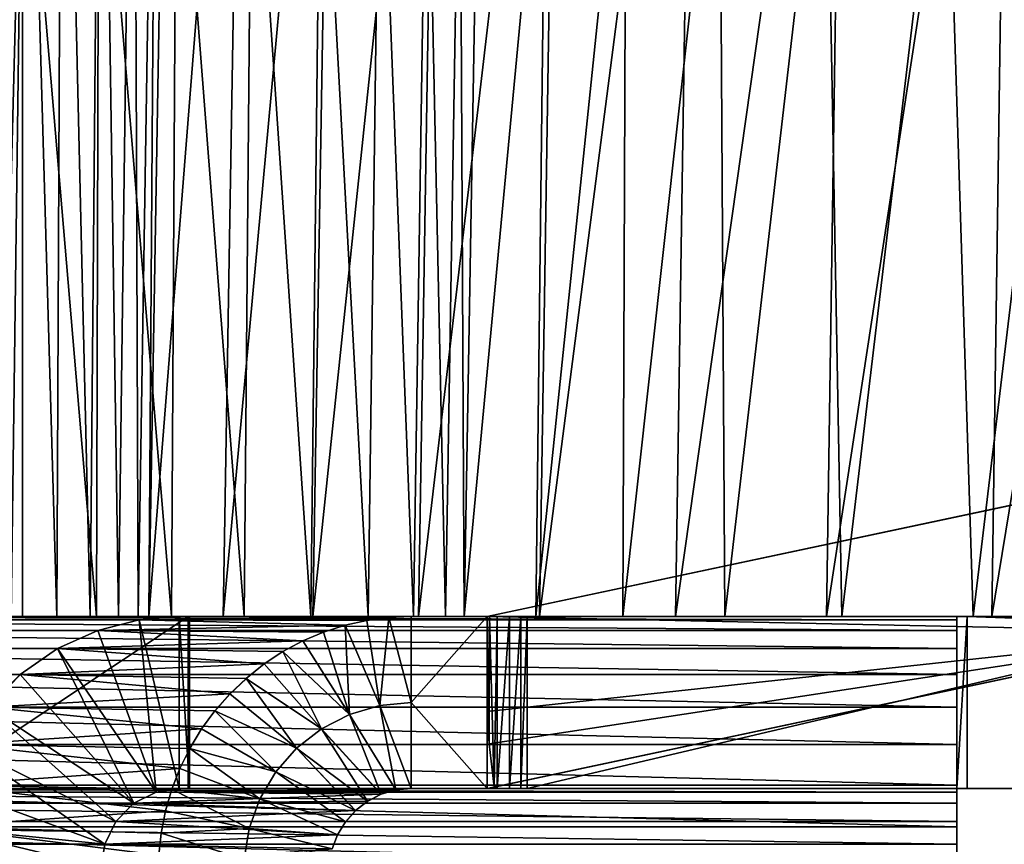
# Model space of a CAD drawing. Units: feet. Extents: x -15.9 to 15.9, y -5 to 4.6.
# Drawn here: x -11.1 to -10.8, y -2.1 to -1.8 of the extents above; entities that cross this region are included whole.
import ezdxf

# ---------------------------------------------------------------- set-up
doc = ezdxf.new("R2010")
doc.units = ezdxf.units.FT
doc.header["$MEASUREMENT"] = 0
doc.layers.get('0').update_dxf_attribs({"color": 255})
doc.layers.add('AFUWA-3-ARPM', color=4, linetype='Continuous')
doc.layers.add('AFUWA-P', color=2, linetype='Continuous')

# ---------------------------------------------------------------- blocks, each defined once
blk = doc.blocks.new('A$C1FDF0F35')
at = {"linetype": 'Continuous', "lineweight": 0}
for p, q in [((-17.39776, 5.05148), (-17.39776, 5.49163)), ((-17.39776, 5.05148), (-17.39776, 5.49163)), ((-17.38513, 5.05148), (-17.38319, 5.49163)), ((-17.36889, 5.49163), (-17.37277, 5.05148)), ((-17.35669, 5.49163), (-17.36238, 5.05148)), ((-17.34809, 5.49163), (-17.35505, 5.05148)), ((-17.35122, 5.05148), (-17.34365, 5.49163)), ((-17.35122, 5.05148), (-17.34365, 5.49163)), ((-16.96772, 5.10644), (-17.2263, 5.05148)), ((-17.2263, 5.05148), (-16.96772, 5.10644)), ((-17.33995, 5.05148), (-17.43222, 5.05148)), ((-17.33995, 5.05148), (-17.43222, 5.05148)), ((-17.36996, 5.04639), (-17.35476, 5.05026)), ((-17.36996, 5.04639), (-17.35476, 5.05026)), ((-17.33995, 5.05148), (-17.35476, 5.05026)), ((-17.35476, 5.05026), (-17.33995, 5.05148)), ((-17.33995, 5.05148), (-17.25434, 5.05148)), ((-17.33995, 5.05148), (-17.25434, 5.05148)), ((-17.27876, 5.04826), (-17.2707, 5.05005)), ((-17.27876, 5.04826), (-17.2707, 5.05005)), ((-17.2707, 5.05005), (-17.26258, 5.05112)), ((-17.26258, 5.05112), (-17.2707, 5.05005)), ((-17.26258, 5.05112), (-17.25434, 5.05148)), ((-17.26258, 5.05112), (-17.25434, 5.05148)), ((-17.25434, 5.01973), (-17.25434, 5.05148)), ((-17.25434, 5.05148), (-17.2263, 5.05148)), ((-17.25434, 5.01973), (-17.25434, 5.05148)), ((-17.2263, 5.05148), (-17.25434, 5.05148)), ((-17.38485, 5.03966), (-17.36996, 5.04639)), ((-17.36996, 5.04639), (-17.38485, 5.03966)), ((-17.29435, 5.04246), (-17.28676, 5.04567)), ((-17.29435, 5.04246), (-17.28676, 5.04567)), ((-17.28676, 5.04567), (-17.27876, 5.04826)), ((-17.27876, 5.04826), (-17.28676, 5.04567)), ((-16.9548, 5.04569), (-17.2263, 4.98798)), ((-16.9548, 5.04569), (-17.2263, 4.98798)), ((-17.3017, 5.03856), (-17.29435, 5.04246)), ((-17.3017, 5.03856), (-17.29435, 5.04246)), ((-17.39863, 5.03012), (-17.38485, 5.03966)), ((-17.39863, 5.03012), (-17.38485, 5.03966)), ((-17.30867, 5.03399), (-17.3017, 5.03856)), ((-17.30867, 5.03399), (-17.3017, 5.03856)), ((-17.31532, 5.02866), (-17.30867, 5.03399)), ((-17.31532, 5.02866), (-17.30867, 5.03399)), ((-17.41055, 5.0181), (-17.39863, 5.03012)), ((-17.39863, 5.03012), (-17.41055, 5.0181)), ((-17.32132, 5.02301), (-17.31532, 5.02866)), ((-17.32132, 5.02301), (-17.31532, 5.02866)), ((-17.32688, 5.01663), (-17.32132, 5.02301)), ((-17.32688, 5.01663), (-17.32132, 5.02301)), ((-17.33175, 5.01008), (-17.32688, 5.01663)), ((-17.33175, 5.01008), (-17.32688, 5.01663)), ((-17.26592, 5.01863), (-17.25434, 4.98798)), ((-17.25999, 4.98751), (-17.26592, 5.01863)), ((-17.25434, 4.98798), (-17.25434, 5.01973)), ((-17.25434, 5.01973), (-17.25434, 4.98798)), ((-17.27709, 5.01538), (-17.26542, 4.98591)), ((-17.27709, 5.01538), (-17.25999, 4.98751)), ((-17.33609, 5.00286), (-17.33175, 5.01008)), ((-17.33175, 5.01008), (-17.33609, 5.00286)), ((-17.28745, 5.01009), (-17.27044, 4.98336)), ((-17.28745, 5.01009), (-17.26542, 4.98591)), ((-17.33609, 5.00286), (-17.33973, 4.99546)), ((-17.33609, 5.00286), (-17.33973, 4.99546)), ((-17.29663, 5.00296), (-17.27489, 4.97997)), ((-17.29663, 5.00296), (-17.27044, 4.98336)), ((-17.33973, 4.99546), (-17.34271, 4.98777)), ((-17.33973, 4.99546), (-17.34271, 4.98777)), ((-17.30431, 4.99423), (-17.27863, 4.97574)), ((-17.30431, 4.99423), (-17.27489, 4.97997)), ((-17.21161, 4.98798), (-17.21161, 4.9911)), ((-17.21161, 4.9911), (-17.21161, 4.98798)), ((-17.34271, 4.98777), (-17.345, 4.97974)), ((-17.34271, 4.98777), (-17.345, 4.97974)), ((-17.26542, 4.98591), (-17.25999, 4.98751)), ((-17.25999, 4.98751), (-17.26542, 4.98591)), ((-17.25434, 4.98798), (-17.25999, 4.98751)), ((-17.25999, 4.98751), (-17.25434, 4.98798)), ((-17.2263, 4.98798), (-17.25434, 4.98798)), ((-17.2263, 4.98798), (-17.25434, 4.98798)), ((-17.22553, 4.98798), (-17.2263, 4.98798)), ((-17.22553, 4.98798), (-17.2263, 4.98798)), ((-17.22553, 4.98798), (-17.22565, 4.98812)), ((-17.22381, 4.98851), (-17.22553, 4.98798)), ((-17.22265, 4.98798), (-17.22553, 4.98798)), ((-17.22265, 4.98798), (-17.22553, 4.98798)), ((-17.22265, 4.98798), (-17.22381, 4.98851)), ((-17.22265, 4.98875), (-17.22265, 4.98798)), ((-17.21809, 4.98798), (-17.22265, 4.98798)), ((-17.22265, 4.98798), (-17.21809, 4.98798)), ((-17.21809, 4.98798), (-17.21809, 4.98972)), ((-17.21397, 4.98798), (-17.21809, 4.98798)), ((-17.21809, 4.98798), (-17.21397, 4.98798)), ((-17.21397, 4.98798), (-17.21397, 4.9906)), ((-17.21397, 4.98798), (-17.21161, 4.98798)), ((-17.21397, 4.98798), (-17.21161, 4.98798)), ((-17.21161, 4.98798), (-16.94152, 4.98798)), ((-17.21161, 4.98798), (-16.94152, 4.98798)), ((-17.05305, 4.9867), (-17.05305, 4.98798)), ((-17.05305, 4.98798), (-17.05305, 4.9867)), ((-17.31022, 4.98424), (-17.28152, 4.97095)), ((-17.31022, 4.98424), (-17.27863, 4.97574)), ((-17.26542, 4.98591), (-17.27044, 4.98336)), ((-17.26542, 4.98591), (-17.27044, 4.98336)), ((-17.26276, 4.9867), (-17.05305, 4.9867)), ((-17.05305, 4.98258), (-17.05305, 4.9867)), ((-17.05305, 4.98258), (-17.05305, 4.9867)), ((-17.27489, 4.97997), (-17.27863, 4.97574)), ((-17.27489, 4.97997), (-17.27863, 4.97574)), ((-17.27489, 4.97997), (-17.27044, 4.98336)), ((-17.27044, 4.98336), (-17.27489, 4.97997)), ((-17.27148, 4.98258), (-17.05305, 4.98258)), ((-17.05305, 4.98258), (-17.05305, 4.97583)), ((-17.05305, 4.97583), (-17.05305, 4.98258)), ((-17.345, 4.97974), (-17.34662, 4.97156)), ((-17.345, 4.97974), (-17.34662, 4.97156)), ((-17.31414, 4.97333), (-17.28348, 4.96581)), ((-17.31414, 4.97333), (-17.28152, 4.97095)), ((-17.27863, 4.97574), (-17.28152, 4.97095)), ((-17.27863, 4.97574), (-17.28152, 4.97095)), ((-17.27855, 4.97583), (-17.05305, 4.97583)), ((-17.05305, 4.9675), (-17.05305, 4.97583)), ((-17.05305, 4.97583), (-17.05305, 4.9675)), ((-17.34745, 4.96343), (-17.34662, 4.97156)), ((-17.34662, 4.97156), (-17.34745, 4.96343)), ((-17.28348, 4.96581), (-17.28152, 4.97095)), ((-17.28348, 4.96581), (-17.28152, 4.97095))]:
    blk.add_line(p, q, dxfattribs=at)

msp = doc.modelspace()

# ---------------------------------------------------------------- linework, layer by layer
at = {"layer": 'AFUWA-3-ARPM'}
for points in [[(-11.15139, -2.02901, 22.2182), (-11.14291, -2.02901, 22.2182), (-11.14291, -1.58885, 22.21052)], [(-11.15139, -2.02901, 22.2182), (-11.14291, -1.58885, 22.21052), (-11.15139, -1.58885, 22.21052)], [(-11.14291, -1.58885, 22.21052), (-11.13028, -2.02901, 22.21989), (-11.12834, -1.58885, 22.21248)], [(-11.14291, -1.58885, 22.21052), (-11.14291, -2.02901, 22.2182), (-11.13028, -2.02901, 22.21989)], [(-11.12834, -1.58885, 22.21248), (-11.13028, -2.02901, 22.21989), (-11.11793, -2.02901, 22.22536)], [(-11.11404, -1.58885, 22.21872), (-11.12834, -1.58885, 22.21248), (-11.11793, -2.02901, 22.22536)], [(-11.10754, -2.02901, 22.23426), (-11.11404, -1.58885, 22.21872), (-11.11793, -2.02901, 22.22536)], [(-11.10185, -1.58885, 22.22896), (-11.11404, -1.58885, 22.21872), (-11.10754, -2.02901, 22.23426)], [(-11.10185, -1.58885, 22.22896), (-11.10754, -2.02901, 22.23426), (-11.10021, -2.02901, 22.24516)], [(-11.09325, -1.58885, 22.24198), (-11.10185, -1.58885, 22.22896), (-11.10021, -2.02901, 22.24516)], [(-11.09637, -2.02901, 22.25731), (-11.09325, -1.58885, 22.24198), (-11.10021, -2.02901, 22.24516)], [(-11.09325, -1.58885, 22.24198), (-11.09637, -2.02901, 22.25731), (-11.0888, -1.58885, 22.25599)], [(-11.06895, -2.02901, 22.39749), (-11.06149, -1.58885, 22.39565), (-11.09637, -2.02901, 22.25731)], [(-11.06149, -1.58885, 22.39565), (-11.0888, -1.58885, 22.25599), (-11.09637, -2.02901, 22.25731)], [(-11.02844, -1.58885, 22.53462), (-11.06895, -2.02901, 22.39749), (-11.03577, -2.02901, 22.53698)], [(-11.06149, -1.58885, 22.39565), (-11.06895, -2.02901, 22.39749), (-11.02844, -1.58885, 22.53462)], [(-11.03577, -2.02901, 22.53698), (-10.99685, -2.02901, 22.6754), (-10.98969, -1.58885, 22.67254)], [(-11.03577, -2.02901, 22.53698), (-10.98969, -1.58885, 22.67254), (-11.02844, -1.58885, 22.53462)], [(-10.94528, -1.58885, 22.80906), (-10.99685, -2.02901, 22.6754), (-10.95224, -2.02901, 22.81242)], [(-10.94528, -1.58885, 22.80906), (-10.98969, -1.58885, 22.67254), (-10.99685, -2.02901, 22.6754)], [(-10.8953, -1.58885, 22.94383), (-10.95224, -2.02901, 22.81242), (-10.90204, -2.02901, 22.94768)], [(-10.94528, -1.58885, 22.80906), (-10.95224, -2.02901, 22.81242), (-10.8953, -1.58885, 22.94383)], [(-10.90204, -2.02901, 22.94768), (-10.84634, -2.02901, 23.08084), (-10.83985, -1.58885, 23.07652)], [(-10.90204, -2.02901, 22.94768), (-10.83985, -1.58885, 23.07652), (-10.8953, -1.58885, 22.94383)], [(-10.7853, -2.02901, 23.21158), (-10.77909, -1.58885, 23.20679), (-10.84634, -2.02901, 23.08084)], [(-10.77909, -1.58885, 23.20679), (-10.83985, -1.58885, 23.07652), (-10.84634, -2.02901, 23.08084)], [(-10.71315, -1.58885, 23.33434), (-10.7853, -2.02901, 23.21158), (-10.71906, -2.02901, 23.33956)], [(-10.77909, -1.58885, 23.20679), (-10.7853, -2.02901, 23.21158), (-10.71315, -1.58885, 23.33434)], [(-11.28327, -1.61786, 20.96553), (-8.50716, -2.02901, 20.95836), (-11.29138, -2.02901, 20.95836)], [(-8.50716, -2.02901, 20.95836), (-11.28327, -1.61786, 20.96553), (-8.51527, -1.61786, 20.96553)], [(-8.5072, -2.02901, 21.07648), (-11.28499, -1.70696, 21.08211), (-11.29134, -2.02901, 21.07648)], [(-8.5072, -2.02901, 21.07648), (-8.51355, -1.70696, 21.08211), (-11.28499, -1.70696, 21.08211)], [(-11.14291, -1.70696, 22.09445), (-11.15139, -2.02901, 22.10008), (-11.15602, -1.70696, 22.09451)], [(-11.14291, -1.70696, 22.09445), (-11.14715, -2.02901, 22.10006), (-11.15139, -2.02901, 22.10008)], [(-11.14291, -2.02901, 22.10007), (-11.14715, -2.02901, 22.10006), (-11.14291, -1.70696, 22.09445)], [(-11.11569, -2.02901, 22.10233), (-11.14291, -2.02901, 22.10007), (-11.14291, -1.70696, 22.09445)], [(-11.11569, -2.02901, 22.10233), (-11.14291, -1.70696, 22.09445), (-11.11477, -1.70696, 22.09678)], [(-11.11477, -1.70696, 22.09678), (-11.088, -2.02901, 22.10945), (-11.11569, -2.02901, 22.10233)], [(-11.11477, -1.70696, 22.09678), (-11.08614, -1.70696, 22.10415), (-11.088, -2.02901, 22.10945)], [(-11.06114, -2.02901, 22.1217), (-11.088, -2.02901, 22.10945), (-11.08614, -1.70696, 22.10415)], [(-11.06114, -2.02901, 22.1217), (-11.08614, -1.70696, 22.10415), (-11.05836, -1.70696, 22.11681)], [(-11.05836, -1.70696, 22.11681), (-11.03651, -2.02901, 22.13884), (-11.06114, -2.02901, 22.1217)], [(-11.03651, -2.02901, 22.13884), (-11.05836, -1.70696, 22.11681), (-11.0329, -1.70696, 22.13454)], [(-11.03651, -2.02901, 22.13884), (-11.0329, -1.70696, 22.13454), (-11.01539, -2.02901, 22.16015)], [(-11.01105, -1.70696, 22.15657), (-11.01539, -2.02901, 22.16015), (-11.0329, -1.70696, 22.13454)], [(-10.9987, -2.02901, 22.1845), (-11.01539, -2.02901, 22.16015), (-11.01105, -1.70696, 22.15657)], [(-11.01105, -1.70696, 22.15657), (-10.9938, -1.70696, 22.18175), (-10.9987, -2.02901, 22.1845)], [(-10.9938, -1.70696, 22.18175), (-10.98691, -2.02901, 22.21055), (-10.9987, -2.02901, 22.1845)], [(-10.98691, -2.02901, 22.21055), (-10.9938, -1.70696, 22.18175), (-10.98161, -1.70696, 22.20869)], [(-10.98691, -2.02901, 22.21055), (-10.98161, -1.70696, 22.20869), (-10.98001, -2.02901, 22.23697)], [(-10.98001, -2.02901, 22.23697), (-10.98161, -1.70696, 22.20869), (-10.97447, -1.70696, 22.23601)], [(-10.98001, -2.02901, 22.23697), (-10.9498, -1.70696, 22.36296), (-10.9535, -2.02901, 22.37248)], [(-10.98001, -2.02901, 22.23697), (-10.97447, -1.70696, 22.23601), (-10.9498, -1.70696, 22.36296)], [(-10.92142, -2.02901, 22.50731), (-10.9535, -2.02901, 22.37248), (-10.92024, -1.70696, 22.48933)], [(-10.92024, -1.70696, 22.48933), (-10.9535, -2.02901, 22.37248), (-10.9498, -1.70696, 22.36296)], [(-10.8858, -1.70696, 22.61484), (-10.8838, -2.02901, 22.64112), (-10.92142, -2.02901, 22.50731)], [(-10.92024, -1.70696, 22.48933), (-10.8858, -1.70696, 22.61484), (-10.92142, -2.02901, 22.50731)], [(-10.8858, -1.70696, 22.61484), (-10.84652, -1.70696, 22.7392), (-10.8838, -2.02901, 22.64112)], [(-10.84069, -2.02901, 22.77357), (-10.8838, -2.02901, 22.64112), (-10.84652, -1.70696, 22.7392)], [(-10.84652, -1.70696, 22.7392), (-10.80246, -1.70696, 22.86215), (-10.84069, -2.02901, 22.77357)], [(-10.79216, -2.02901, 22.90432), (-10.84069, -2.02901, 22.77357), (-10.80246, -1.70696, 22.86215)], [(-10.79216, -2.02901, 22.90432), (-10.80246, -1.70696, 22.86215), (-10.75371, -1.70696, 22.9834)], [(-10.73832, -2.02901, 23.03304), (-10.79216, -2.02901, 22.90432), (-10.75371, -1.70696, 22.9834)], [(-10.97145, -2.02901, 23.75294), (-10.69996, -2.0348, 23.75294), (-10.71287, -1.97404, 23.75294)], [(-10.71287, -1.97404, 23.75294), (-10.69996, -2.0348, 23.75294), (-10.97145, -2.02901, 23.30151)], [(-10.97145, -2.02901, 23.45199), (-10.97145, -2.02901, 23.60247), (-10.71287, -1.97404, 23.75294)], [(-10.71287, -1.97404, 23.75294), (-10.97145, -2.02901, 23.60247), (-10.97145, -2.02901, 23.75294)], [(-10.97145, -2.02901, 23.30151), (-10.97145, -2.02901, 23.45199), (-10.71287, -1.97404, 23.75294)], [(-11.3712, -2.02901, 21.00032), (-11.15984, -2.02901, 22.93688), (-10.7982, -2.02901, 21.00032)], [(-10.7982, -2.02901, 20.99651), (-11.3712, -2.02901, 21.00032), (-10.7982, -2.02901, 21.00032)], [(-11.3712, -2.02901, 21.00032), (-10.7982, -2.02901, 20.99651), (-11.3712, -2.02901, 20.99651)], [(-11.3712, -2.03022, 20.98159), (-11.3712, -2.02901, 20.99651), (-10.7982, -2.03022, 20.98159)], [(-10.7982, -2.03022, 20.98159), (-11.3712, -2.02901, 20.99651), (-10.7982, -2.02901, 20.99651)], [(-10.7982, -2.03409, 20.96627), (-11.3712, -2.03022, 20.98159), (-10.7982, -2.03022, 20.98159)], [(-11.3712, -2.03022, 20.98159), (-10.7982, -2.03409, 20.96627), (-11.3712, -2.03409, 20.96627)], [(-11.29138, -2.02901, 20.95836), (-8.5072, -2.02901, 21.07648), (-11.29134, -2.02901, 21.07648)], [(-8.5072, -2.02901, 21.07648), (-11.29138, -2.02901, 20.95836), (-8.50716, -2.02901, 20.95836)], [(-11.17737, -2.02901, 23.06327), (-11.08178, -2.02901, 23.05153), (-11.15937, -2.02901, 22.94066)], [(-11.17737, -2.09251, 23.06327), (-11.08178, -2.09251, 23.05153), (-11.08178, -2.02901, 23.05153)], [(-11.17737, -2.09251, 23.06327), (-11.08178, -2.02901, 23.05153), (-11.17737, -2.02901, 23.06327)], [(-10.7982, -2.02901, 21.00032), (-11.15984, -2.02901, 22.93688), (-10.79439, -2.02901, 21.00032)], [(-11.08178, -2.02901, 23.05153), (-11.15984, -2.02901, 22.93688), (-11.15937, -2.02901, 22.94066)], [(-11.15984, -2.02901, 22.93688), (-11.08178, -2.02901, 23.05153), (-9.95095, -2.02901, 23.31821)], [(-9.92836, -2.02901, 23.31258), (-11.15984, -2.02901, 22.93688), (-9.95095, -2.02901, 23.31821)], [(-9.92836, -2.02901, 23.31258), (-10.79439, -2.02901, 21.00032), (-11.15984, -2.02901, 22.93688)], [(-11.15139, -2.02901, 22.2182), (-11.14715, -2.02901, 22.10006), (-11.14291, -2.02901, 22.2182)], [(-11.14291, -2.02901, 22.2182), (-11.14715, -2.02901, 22.10006), (-11.14291, -2.02901, 22.10007)], [(-11.11569, -2.02901, 22.10233), (-11.13028, -2.02901, 22.21989), (-11.14291, -2.02901, 22.2182)], [(-11.14291, -2.02901, 22.2182), (-11.14291, -2.02901, 22.10007), (-11.11569, -2.02901, 22.10233)], [(-11.13028, -2.02901, 22.21989), (-11.11569, -2.02901, 22.10233), (-11.088, -2.02901, 22.10945)], [(-11.13028, -2.02901, 22.21989), (-11.088, -2.02901, 22.10945), (-11.06114, -2.02901, 22.1217)], [(-11.13028, -2.02901, 22.21989), (-11.06114, -2.02901, 22.1217), (-11.11793, -2.02901, 22.22536)], [(-11.06114, -2.02901, 22.1217), (-11.03651, -2.02901, 22.13884), (-11.11793, -2.02901, 22.22536)], [(-11.03651, -2.02901, 22.13884), (-11.10754, -2.02901, 22.23426), (-11.11793, -2.02901, 22.22536)], [(-11.09356, -2.09379, 23.05682), (-11.11511, -2.03409, 23.05946), (-11.09991, -2.03022, 23.0576)], [(-11.02391, -2.03222, 23.75393), (-11.09991, -2.03022, 23.0576), (-11.11511, -2.03409, 23.05946)], [(-11.01539, -2.02901, 22.16015), (-10.9987, -2.02901, 22.1845), (-11.10754, -2.02901, 22.23426)], [(-10.9987, -2.02901, 22.1845), (-11.10021, -2.02901, 22.24516), (-11.10754, -2.02901, 22.23426)], [(-11.03651, -2.02901, 22.13884), (-11.01539, -2.02901, 22.16015), (-11.10754, -2.02901, 22.23426)], [(-11.09637, -2.02901, 22.25731), (-11.10021, -2.02901, 22.24516), (-10.98691, -2.02901, 22.21055)], [(-11.10021, -2.02901, 22.24516), (-10.9987, -2.02901, 22.1845), (-10.98691, -2.02901, 22.21055)], [(-11.09991, -2.03022, 23.0576), (-11.0851, -2.02901, 23.05578), (-11.0851, -2.09251, 23.05578)], [(-11.0851, -2.02901, 23.05578), (-11.09991, -2.03022, 23.0576), (-11.00774, -2.02937, 23.75329)], [(-11.01586, -2.03043, 23.75361), (-11.00774, -2.02937, 23.75329), (-11.09991, -2.03022, 23.0576)], [(-11.09991, -2.03022, 23.0576), (-11.0851, -2.09251, 23.05578), (-11.09356, -2.09379, 23.05682)], [(-11.09991, -2.03022, 23.0576), (-11.02391, -2.03222, 23.75393), (-11.01586, -2.03043, 23.75361)], [(-10.9535, -2.02901, 22.37248), (-11.06895, -2.02901, 22.39749), (-11.09637, -2.02901, 22.25731)], [(-10.98001, -2.02901, 22.23697), (-11.09637, -2.02901, 22.25731), (-10.98691, -2.02901, 22.21055)], [(-10.9535, -2.02901, 22.37248), (-11.09637, -2.02901, 22.25731), (-10.98001, -2.02901, 22.23697)], [(-10.97145, -2.02901, 23.30151), (-11.0851, -2.02901, 23.05578), (-10.97145, -2.02901, 23.45199)], [(-11.0851, -2.02901, 23.05578), (-10.9678, -2.02901, 23.28243), (-11.08132, -2.02901, 23.05531)], [(-11.0851, -2.02901, 23.05578), (-10.97068, -2.02901, 23.28568), (-10.9678, -2.02901, 23.28243)], [(-11.0851, -2.02901, 23.05578), (-10.97145, -2.02901, 23.30151), (-10.97145, -2.02901, 23.28907)], [(-11.0851, -2.02901, 23.05578), (-10.97145, -2.02901, 23.28907), (-10.97068, -2.02901, 23.28568)], [(-10.97145, -2.02901, 23.45199), (-11.0851, -2.02901, 23.05578), (-10.9995, -2.02901, 23.75294)], [(-11.0851, -2.02901, 23.05578), (-11.08132, -2.09251, 23.05531), (-11.0851, -2.09251, 23.05578)], [(-11.08132, -2.09251, 23.05531), (-11.0851, -2.02901, 23.05578), (-11.08132, -2.02901, 23.05531)], [(-11.0851, -2.02901, 23.05578), (-11.00774, -2.02937, 23.75329), (-10.9995, -2.02901, 23.75294)], [(-11.08178, -2.02901, 23.05153), (-11.08132, -2.02901, 23.05531), (-10.95913, -2.02901, 23.28258)], [(-10.95676, -2.02901, 23.28514), (-11.08178, -2.02901, 23.05153), (-10.95913, -2.02901, 23.28258)], [(-11.08178, -2.02901, 23.05153), (-9.99287, -2.02901, 23.33866), (-9.97258, -2.02901, 23.32695)], [(-9.95095, -2.02901, 23.31821), (-11.08178, -2.02901, 23.05153), (-9.97258, -2.02901, 23.32695)], [(-10.95676, -2.02901, 23.28514), (-10.01125, -2.02901, 23.35303), (-11.08178, -2.02901, 23.05153)], [(-9.99287, -2.02901, 23.33866), (-11.08178, -2.02901, 23.05153), (-10.01125, -2.02901, 23.35303)], [(-11.08178, -2.09251, 23.05153), (-11.08132, -2.09251, 23.05531), (-11.08132, -2.02901, 23.05531)], [(-11.08178, -2.09251, 23.05153), (-11.08132, -2.02901, 23.05531), (-11.08178, -2.02901, 23.05153)], [(-10.96324, -2.02901, 23.28121), (-10.95913, -2.02901, 23.28258), (-11.08132, -2.02901, 23.05531)], [(-10.96324, -2.02901, 23.28121), (-11.08132, -2.02901, 23.05531), (-10.9678, -2.02901, 23.28243)], [(-11.03577, -2.02901, 22.53698), (-11.06895, -2.02901, 22.39749), (-10.92142, -2.02901, 22.50731)], [(-10.92142, -2.02901, 22.50731), (-11.06895, -2.02901, 22.39749), (-10.9535, -2.02901, 22.37248)], [(-11.03577, -2.02901, 22.53698), (-10.92142, -2.02901, 22.50731), (-10.8838, -2.02901, 22.64112)], [(-11.03577, -2.02901, 22.53698), (-10.8838, -2.02901, 22.64112), (-10.99685, -2.02901, 22.6754)], [(-11.02391, -2.03222, 23.75393), (-11.01108, -2.06186, 23.75294), (-11.01586, -2.03043, 23.75361)], [(-11.01108, -2.06186, 23.75294), (-11.00774, -2.02937, 23.75329), (-11.01586, -2.03043, 23.75361)], [(-11.00774, -2.02937, 23.75329), (-11.01108, -2.06186, 23.75294), (-10.9995, -2.06076, 23.75294)], [(-11.00774, -2.02937, 23.75329), (-10.9995, -2.06076, 23.75294), (-10.9995, -2.02901, 23.75294)], [(-10.9995, -2.06076, 23.75294), (-10.97145, -2.02901, 23.75294), (-10.9995, -2.02901, 23.75294)], [(-10.97145, -2.02901, 23.75294), (-10.9995, -2.06076, 23.75294), (-10.97145, -2.09251, 23.75294)], [(-10.9995, -2.02901, 23.75294), (-10.97145, -2.02901, 23.60247), (-10.97145, -2.02901, 23.45199)], [(-10.97145, -2.02901, 23.75294), (-10.97145, -2.02901, 23.60247), (-10.9995, -2.02901, 23.75294)], [(-10.99685, -2.02901, 22.6754), (-10.84069, -2.02901, 22.77357), (-10.95224, -2.02901, 22.81242)], [(-10.8838, -2.02901, 22.64112), (-10.84069, -2.02901, 22.77357), (-10.99685, -2.02901, 22.6754)], [(-10.69996, -2.0348, 23.75294), (-10.97145, -2.02901, 23.75294), (-10.97145, -2.09251, 23.75294)], [(-10.97145, -2.06405, 23.28907), (-10.97145, -2.02901, 23.28907), (-10.97145, -2.02901, 23.30151)], [(-10.97145, -2.02901, 23.28907), (-10.9708, -2.07593, 23.28594), (-10.97068, -2.02901, 23.28568)], [(-10.97145, -2.06405, 23.28907), (-10.9708, -2.07593, 23.28594), (-10.97145, -2.02901, 23.28907)], [(-10.97145, -2.02901, 23.30151), (-10.69996, -2.0348, 23.75294), (-10.97145, -2.06405, 23.28907)], [(-10.9708, -2.07593, 23.28594), (-10.96896, -2.09198, 23.28332), (-10.97068, -2.02901, 23.28568)], [(-10.96896, -2.09198, 23.28332), (-10.9678, -2.02901, 23.28243), (-10.97068, -2.02901, 23.28568)], [(-10.9678, -2.02901, 23.28243), (-10.96896, -2.09198, 23.28332), (-10.9678, -2.09251, 23.28243)], [(-10.96324, -2.02901, 23.28121), (-10.9678, -2.02901, 23.28243), (-10.9678, -2.09251, 23.28243)], [(-10.9678, -2.09251, 23.28243), (-10.96324, -2.09251, 23.28121), (-10.96324, -2.02901, 23.28121)], [(-10.95913, -2.09251, 23.28258), (-10.95913, -2.02901, 23.28258), (-10.96324, -2.09251, 23.28121)], [(-10.96324, -2.02901, 23.28121), (-10.96324, -2.09251, 23.28121), (-10.95913, -2.02901, 23.28258)], [(-10.95676, -2.02901, 23.28514), (-10.95913, -2.09251, 23.28258), (-10.95676, -2.09251, 23.28514)], [(-10.95913, -2.09251, 23.28258), (-10.95676, -2.02901, 23.28514), (-10.95913, -2.02901, 23.28258)], [(-10.05215, -2.02901, 23.40934), (-10.95676, -2.02901, 23.28514), (-10.06011, -2.02901, 23.43124)], [(-10.04115, -2.02901, 23.38867), (-10.02742, -2.02901, 23.36977), (-10.95676, -2.02901, 23.28514)], [(-10.95676, -2.02901, 23.28514), (-10.02742, -2.02901, 23.36977), (-10.01125, -2.02901, 23.35303)], [(-10.95676, -2.02901, 23.28514), (-10.68667, -2.02901, 23.75294), (-10.06011, -2.02901, 23.43124)], [(-10.95676, -2.02901, 23.28514), (-10.05215, -2.02901, 23.40934), (-10.04115, -2.02901, 23.38867)], [(-10.95676, -2.09251, 23.28514), (-10.68667, -2.09251, 23.75294), (-10.68667, -2.02901, 23.75294)], [(-10.68667, -2.02901, 23.75294), (-10.95676, -2.02901, 23.28514), (-10.95676, -2.09251, 23.28514)], [(-10.79216, -2.02901, 22.90432), (-10.95224, -2.02901, 22.81242), (-10.84069, -2.02901, 22.77357)], [(-10.95224, -2.02901, 22.81242), (-10.79216, -2.02901, 22.90432), (-10.90204, -2.02901, 22.94768)], [(-10.73832, -2.02901, 23.03304), (-10.90204, -2.02901, 22.94768), (-10.79216, -2.02901, 22.90432)], [(-10.73832, -2.02901, 23.03304), (-10.84634, -2.02901, 23.08084), (-10.90204, -2.02901, 22.94768)], [(-10.84634, -2.02901, 23.08084), (-10.73832, -2.02901, 23.03304), (-10.67931, -2.02901, 23.15942)], [(-10.67931, -2.02901, 23.15942), (-10.7853, -2.02901, 23.21158), (-10.84634, -2.02901, 23.08084)], [(-10.79439, -2.02901, 21.00032), (-10.79439, -2.09251, 21.00032), (-10.7982, -2.09251, 21.00032)], [(-10.79439, -2.02901, 21.00032), (-10.7982, -2.09251, 21.00032), (-10.7982, -2.02901, 21.00032)], [(-10.7982, -2.02901, 21.00032), (-10.7982, -2.09251, 21.00032), (-10.7982, -2.09251, 20.99651)], [(-10.7982, -2.02901, 21.00032), (-10.7982, -2.09251, 20.99651), (-10.7982, -2.02901, 20.99651)], [(-10.7982, -2.02901, 20.99651), (-10.7982, -2.09251, 20.99651), (-10.7982, -2.03022, 20.98159)], [(-10.7982, -2.09379, 20.98799), (-10.7982, -2.03022, 20.98159), (-10.7982, -2.09251, 20.99651)], [(-10.7982, -2.09379, 20.98799), (-10.7982, -2.03409, 20.96627), (-10.7982, -2.03022, 20.98159)], [(-10.79439, -2.02901, 21.00032), (-9.00415, -2.02901, 20.96751), (-10.79439, -2.02901, 20.96751)], [(-9.00415, -2.02901, 21.00032), (-9.00415, -2.02901, 20.96751), (-10.79439, -2.02901, 21.00032)], [(-9.90514, -2.02901, 23.31013), (-9.00415, -2.02901, 21.00032), (-10.79439, -2.02901, 21.00032)], [(-9.90514, -2.02901, 23.31013), (-10.79439, -2.02901, 21.00032), (-9.92836, -2.02901, 23.31258)], [(-10.79439, -2.02901, 20.96751), (-9.00415, -2.02901, 20.96751), (-9.00415, -2.09251, 20.96751)], [(-9.00415, -2.09251, 20.96751), (-10.79439, -2.09251, 20.96751), (-10.79439, -2.02901, 20.96751)], [(-10.79439, -2.09251, 20.96751), (-10.79439, -2.09251, 21.00032), (-10.79439, -2.02901, 21.00032)], [(-10.79439, -2.09251, 20.96751), (-10.79439, -2.02901, 21.00032), (-10.79439, -2.02901, 20.96751)], [(-10.61528, -2.02901, 23.28313), (-10.71906, -2.02901, 23.33956), (-10.7853, -2.02901, 23.21158)], [(-10.67931, -2.02901, 23.15942), (-10.61528, -2.02901, 23.28313), (-10.7853, -2.02901, 23.21158)], [(-11.3712, -2.03409, 20.96627), (-10.7982, -2.03409, 20.96627), (-10.7982, -2.04082, 20.95128)], [(-10.7982, -2.04082, 20.95128), (-11.3712, -2.04082, 20.95128), (-11.3712, -2.03409, 20.96627)], [(-11.11511, -2.03409, 23.05946), (-11.09356, -2.09379, 23.05682), (-11.13, -2.04082, 23.06129)], [(-11.03951, -2.03802, 23.7545), (-11.11511, -2.03409, 23.05946), (-11.13, -2.04082, 23.06129)], [(-11.03191, -2.03481, 23.75423), (-11.02391, -2.03222, 23.75393), (-11.11511, -2.03409, 23.05946)], [(-11.03191, -2.03481, 23.75423), (-11.11511, -2.03409, 23.05946), (-11.03951, -2.03802, 23.7545)], [(-11.02391, -2.03222, 23.75393), (-11.03191, -2.03481, 23.75423), (-11.02225, -2.06511, 23.75288)], [(-11.02391, -2.03222, 23.75393), (-11.02225, -2.06511, 23.75288), (-11.01108, -2.06186, 23.75294)], [(-10.7982, -2.03409, 20.96627), (-10.7982, -2.09379, 20.98799), (-10.7982, -2.09791, 20.97966)], [(-10.7982, -2.09791, 20.97966), (-10.7982, -2.04082, 20.95128), (-10.7982, -2.03409, 20.96627)], [(-11.03951, -2.03802, 23.7545), (-11.02225, -2.06511, 23.75288), (-11.03191, -2.03481, 23.75423)], [(-10.97145, -2.06405, 23.28907), (-10.69996, -2.0348, 23.75294), (-10.9708, -2.07593, 23.28594)], [(-10.69996, -2.0348, 23.75294), (-10.97145, -2.09251, 23.28907), (-10.96896, -2.09198, 23.28332)], [(-10.97145, -2.09251, 23.28907), (-10.69996, -2.0348, 23.75294), (-10.97145, -2.09251, 23.75294)], [(-10.9708, -2.07593, 23.28594), (-10.69996, -2.0348, 23.75294), (-10.96896, -2.09198, 23.28332)], [(-10.7982, -2.04082, 20.95128), (-10.7982, -2.05037, 20.93739), (-11.3712, -2.04082, 20.95128)], [(-11.3712, -2.05037, 20.93739), (-11.3712, -2.04082, 20.95128), (-10.7982, -2.05037, 20.93739)], [(-11.13, -2.04082, 23.06129), (-11.10183, -2.09791, 23.05783), (-11.14378, -2.05037, 23.06298)], [(-11.14378, -2.05037, 23.06298), (-11.05382, -2.04649, 23.75492), (-11.13, -2.04082, 23.06129)], [(-11.13, -2.04082, 23.06129), (-11.04686, -2.04192, 23.75473), (-11.03951, -2.03802, 23.7545)], [(-11.09356, -2.09379, 23.05682), (-11.10183, -2.09791, 23.05783), (-11.13, -2.04082, 23.06129)], [(-11.04686, -2.04192, 23.75473), (-11.13, -2.04082, 23.06129), (-11.05382, -2.04649, 23.75492)], [(-11.04686, -2.04192, 23.75473), (-11.02225, -2.06511, 23.75288), (-11.03951, -2.03802, 23.7545)], [(-10.7982, -2.05037, 20.93739), (-10.7982, -2.04082, 20.95128), (-10.7982, -2.09791, 20.97966)], [(-11.05382, -2.04649, 23.75492), (-11.0326, -2.0704, 23.75272), (-11.04686, -2.04192, 23.75473)], [(-11.04686, -2.04192, 23.75473), (-11.0326, -2.0704, 23.75272), (-11.02225, -2.06511, 23.75288)], [(-11.14378, -2.05037, 23.06298), (-11.06047, -2.05182, 23.75504), (-11.05382, -2.04649, 23.75492)], [(-11.05382, -2.04649, 23.75492), (-11.06047, -2.05182, 23.75504), (-11.0326, -2.0704, 23.75272)], [(-11.3712, -2.06238, 20.92537), (-11.3712, -2.05037, 20.93739), (-10.7982, -2.06238, 20.92537)], [(-10.7982, -2.06238, 20.92537), (-11.3712, -2.05037, 20.93739), (-10.7982, -2.05037, 20.93739)], [(-11.14378, -2.05037, 23.06298), (-11.10183, -2.09791, 23.05783), (-11.15571, -2.06238, 23.06445)], [(-11.15571, -2.06238, 23.06445), (-11.06648, -2.05748, 23.75511), (-11.14378, -2.05037, 23.06298)], [(-11.06648, -2.05748, 23.75511), (-11.06047, -2.05182, 23.75504), (-11.14378, -2.05037, 23.06298)], [(-11.06648, -2.05748, 23.75511), (-11.04179, -2.07753, 23.75242), (-11.06047, -2.05182, 23.75504)], [(-11.0326, -2.0704, 23.75272), (-11.06047, -2.05182, 23.75504), (-11.04179, -2.07753, 23.75242)], [(-10.7982, -2.10466, 20.97291), (-10.7982, -2.05037, 20.93739), (-10.7982, -2.09791, 20.97966)], [(-10.7982, -2.10466, 20.97291), (-10.7982, -2.06238, 20.92537), (-10.7982, -2.05037, 20.93739)], [(-11.06648, -2.05748, 23.75511), (-11.15571, -2.06238, 23.06445), (-11.07203, -2.06385, 23.75511)], [(-11.07203, -2.06385, 23.75511), (-11.04179, -2.07753, 23.75242), (-11.06648, -2.05748, 23.75511)], [(-10.7982, -2.07627, 20.91583), (-11.3712, -2.07627, 20.91583), (-11.3712, -2.06238, 20.92537)], [(-11.3712, -2.06238, 20.92537), (-10.7982, -2.06238, 20.92537), (-10.7982, -2.07627, 20.91583)], [(-11.15571, -2.06238, 23.06445), (-11.10853, -2.10466, 23.05865), (-11.16518, -2.07627, 23.06561)], [(-11.15571, -2.06238, 23.06445), (-11.16518, -2.07627, 23.06561), (-11.0769, -2.0704, 23.75505)], [(-11.10853, -2.10466, 23.05865), (-11.15571, -2.06238, 23.06445), (-11.10183, -2.09791, 23.05783)], [(-11.0769, -2.0704, 23.75505), (-11.07203, -2.06385, 23.75511), (-11.15571, -2.06238, 23.06445)], [(-11.00515, -2.09297, 23.75221), (-11.01108, -2.06186, 23.75294), (-11.02225, -2.06511, 23.75288)], [(-11.01108, -2.06186, 23.75294), (-10.9995, -2.09251, 23.75294), (-10.9995, -2.06076, 23.75294)], [(-11.01108, -2.06186, 23.75294), (-11.00515, -2.09297, 23.75221), (-10.9995, -2.09251, 23.75294)], [(-10.9995, -2.06076, 23.75294), (-10.9995, -2.09251, 23.75294), (-10.97145, -2.09251, 23.75294)], [(-10.7982, -2.07627, 20.91583), (-10.7982, -2.06238, 20.92537), (-10.7982, -2.10466, 20.97291)], [(-11.04947, -2.08625, 23.75193), (-11.07203, -2.06385, 23.75511), (-11.0769, -2.0704, 23.75505)], [(-11.04947, -2.08625, 23.75193), (-11.04179, -2.07753, 23.75242), (-11.07203, -2.06385, 23.75511)], [(-11.01057, -2.09457, 23.75145), (-11.02225, -2.06511, 23.75288), (-11.0326, -2.0704, 23.75272)], [(-11.02225, -2.06511, 23.75288), (-11.01057, -2.09457, 23.75145), (-11.00515, -2.09297, 23.75221)], [(-11.0769, -2.0704, 23.75505), (-11.16518, -2.07627, 23.06561), (-11.08124, -2.07763, 23.75491)], [(-11.0769, -2.0704, 23.75505), (-11.08124, -2.07763, 23.75491), (-11.04947, -2.08625, 23.75193)], [(-11.0156, -2.09712, 23.75063), (-11.0326, -2.0704, 23.75272), (-11.04179, -2.07753, 23.75242)], [(-11.01057, -2.09457, 23.75145), (-11.0326, -2.0704, 23.75272), (-11.0156, -2.09712, 23.75063)], [(-11.3712, -2.07627, 20.91583), (-10.7982, -2.09127, 20.9091), (-11.3712, -2.09127, 20.9091)], [(-10.7982, -2.09127, 20.9091), (-11.3712, -2.07627, 20.91583), (-10.7982, -2.07627, 20.91583)], [(-11.16518, -2.07627, 23.06561), (-11.11261, -2.11299, 23.05916), (-11.17187, -2.09127, 23.06643)], [(-11.16518, -2.07627, 23.06561), (-11.17187, -2.09127, 23.06643), (-11.08489, -2.08502, 23.75469)], [(-11.16518, -2.07627, 23.06561), (-11.10853, -2.10466, 23.05865), (-11.11261, -2.11299, 23.05916)], [(-11.08124, -2.07763, 23.75491), (-11.16518, -2.07627, 23.06561), (-11.08489, -2.08502, 23.75469)], [(-11.08489, -2.08502, 23.75469), (-11.05537, -2.09625, 23.75122), (-11.08124, -2.07763, 23.75491)], [(-11.04947, -2.08625, 23.75193), (-11.08124, -2.07763, 23.75491), (-11.05537, -2.09625, 23.75122)], [(-11.02005, -2.10051, 23.74975), (-11.04179, -2.07753, 23.75242), (-11.04947, -2.08625, 23.75193)], [(-11.0156, -2.09712, 23.75063), (-11.04179, -2.07753, 23.75242), (-11.02005, -2.10051, 23.74975)], [(-10.7982, -2.07627, 20.91583), (-10.7982, -2.10466, 20.97291), (-10.7982, -2.11299, 20.96879)], [(-10.7982, -2.11299, 20.96879), (-10.7982, -2.09127, 20.9091), (-10.7982, -2.07627, 20.91583)], [(-11.08787, -2.09271, 23.75439), (-11.08489, -2.08502, 23.75469), (-11.17187, -2.09127, 23.06643)], [(-11.05537, -2.09625, 23.75122), (-11.08489, -2.08502, 23.75469), (-11.08787, -2.09271, 23.75439)], [(-11.02379, -2.10474, 23.74879), (-11.04947, -2.08625, 23.75193), (-11.05537, -2.09625, 23.75122)], [(-11.02005, -2.10051, 23.74975), (-11.04947, -2.08625, 23.75193), (-11.02379, -2.10474, 23.74879)], [(-11.3712, -2.10658, 20.90522), (-11.3712, -2.09127, 20.9091), (-10.7982, -2.10658, 20.90522)], [(-10.7982, -2.09127, 20.9091), (-10.7982, -2.10658, 20.90522), (-11.3712, -2.09127, 20.9091)], [(-11.17187, -2.09127, 23.06643), (-11.11261, -2.11299, 23.05916), (-11.17571, -2.10658, 23.0669)], [(-11.17187, -2.09127, 23.06643), (-11.17571, -2.10658, 23.0669), (-11.09015, -2.10074, 23.75398)], [(-11.09015, -2.10074, 23.75398), (-11.08787, -2.09271, 23.75439), (-11.17187, -2.09127, 23.06643)], [(-10.97145, -2.09251, 23.28907), (-10.9708, -2.09237, 23.28594), (-10.96896, -2.09198, 23.28332)], [(-10.96896, -2.09198, 23.28332), (-10.9708, -2.09237, 23.28594), (-10.97068, -2.09251, 23.28568)], [(-10.96896, -2.09198, 23.28332), (-10.97068, -2.09251, 23.28568), (-10.9678, -2.09251, 23.28243)], [(-10.7982, -2.11299, 20.96879), (-10.7982, -2.10658, 20.90522), (-10.7982, -2.09127, 20.9091)], [(-10.7982, -2.09251, 21.00032), (-11.3712, -2.09251, 21.00032), (-10.7982, -2.09251, 20.99651)], [(-11.15984, -2.09251, 22.93688), (-11.3712, -2.09251, 21.00032), (-10.7982, -2.09251, 21.00032)], [(-11.3712, -2.09251, 21.00032), (-11.3712, -2.09251, 20.99651), (-10.7982, -2.09251, 20.99651)], [(-11.3712, -2.09251, 20.99651), (-10.7982, -2.09379, 20.98799), (-10.7982, -2.09251, 20.99651)], [(-10.7982, -2.09379, 20.98799), (-11.3712, -2.09251, 20.99651), (-11.3712, -2.09379, 20.98799)], [(-11.3712, -2.09379, 20.98799), (-11.3712, -2.09791, 20.97966), (-10.7982, -2.09791, 20.97966)], [(-10.7982, -2.09379, 20.98799), (-11.3712, -2.09379, 20.98799), (-10.7982, -2.09791, 20.97966)], [(-11.17737, -2.09251, 23.06327), (-11.15937, -2.09251, 22.94066), (-11.08178, -2.09251, 23.05153)], [(-11.08178, -2.09251, 23.05153), (-11.15937, -2.09251, 22.94066), (-11.15984, -2.09251, 22.93688)], [(-10.7982, -2.09251, 21.00032), (-10.79439, -2.09251, 21.00032), (-11.15984, -2.09251, 22.93688)], [(-11.15984, -2.09251, 22.93688), (-9.93408, -2.09251, 23.31369), (-9.95646, -2.09251, 23.32011)], [(-9.93408, -2.09251, 23.31369), (-11.15984, -2.09251, 22.93688), (-10.79439, -2.09251, 21.00032)], [(-9.95646, -2.09251, 23.32011), (-11.08178, -2.09251, 23.05153), (-11.15984, -2.09251, 22.93688)], [(-11.09356, -2.09379, 23.05682), (-11.01057, -2.09457, 23.75145), (-11.10183, -2.09791, 23.05783)], [(-11.10183, -2.09791, 23.05783), (-11.01057, -2.09457, 23.75145), (-11.0156, -2.09712, 23.75063)], [(-11.00515, -2.09297, 23.75221), (-11.09356, -2.09379, 23.05682), (-11.0851, -2.09251, 23.05578)], [(-11.09356, -2.09379, 23.05682), (-11.00515, -2.09297, 23.75221), (-11.01057, -2.09457, 23.75145)], [(-11.08787, -2.09271, 23.75439), (-11.09015, -2.10074, 23.75398), (-11.0593, -2.10716, 23.75028)], [(-11.05537, -2.09625, 23.75122), (-11.08787, -2.09271, 23.75439), (-11.0593, -2.10716, 23.75028)], [(-11.0851, -2.09251, 23.05578), (-11.08132, -2.09251, 23.05531), (-10.9678, -2.09251, 23.28243)], [(-10.9678, -2.09251, 23.28243), (-10.97068, -2.09251, 23.28568), (-11.0851, -2.09251, 23.05578)], [(-10.97068, -2.09251, 23.28568), (-10.97145, -2.09251, 23.28907), (-11.0851, -2.09251, 23.05578)], [(-10.97145, -2.09251, 23.28907), (-10.9995, -2.09251, 23.75294), (-11.0851, -2.09251, 23.05578)], [(-10.9995, -2.09251, 23.75294), (-11.00515, -2.09297, 23.75221), (-11.0851, -2.09251, 23.05578)], [(-10.95913, -2.09251, 23.28258), (-11.08132, -2.09251, 23.05531), (-11.08178, -2.09251, 23.05153)], [(-10.95913, -2.09251, 23.28258), (-11.08178, -2.09251, 23.05153), (-10.95676, -2.09251, 23.28514)], [(-11.08178, -2.09251, 23.05153), (-9.95646, -2.09251, 23.32011), (-9.9778, -2.09251, 23.32961)], [(-11.08178, -2.09251, 23.05153), (-9.99766, -2.09251, 23.34202), (-10.95676, -2.09251, 23.28514)], [(-9.9778, -2.09251, 23.32961), (-9.99766, -2.09251, 23.34202), (-11.08178, -2.09251, 23.05153)], [(-10.9678, -2.09251, 23.28243), (-11.08132, -2.09251, 23.05531), (-10.96324, -2.09251, 23.28121)], [(-10.96324, -2.09251, 23.28121), (-11.08132, -2.09251, 23.05531), (-10.95913, -2.09251, 23.28258)], [(-10.97145, -2.09251, 23.28907), (-10.97145, -2.09251, 23.75294), (-10.9995, -2.09251, 23.75294)], [(-10.97068, -2.09251, 23.28568), (-10.9708, -2.09237, 23.28594), (-10.97145, -2.09251, 23.28907)], [(-10.95676, -2.09251, 23.28514), (-9.99766, -2.09251, 23.34202), (-10.01551, -2.09251, 23.357)], [(-10.95676, -2.09251, 23.28514), (-10.03109, -2.09251, 23.37431), (-10.04417, -2.09251, 23.39369)], [(-10.01551, -2.09251, 23.357), (-10.03109, -2.09251, 23.37431), (-10.95676, -2.09251, 23.28514)], [(-10.95676, -2.09251, 23.28514), (-10.05442, -2.09251, 23.41472), (-10.06162, -2.09251, 23.43687)], [(-10.04417, -2.09251, 23.39369), (-10.05442, -2.09251, 23.41472), (-10.95676, -2.09251, 23.28514)], [(-10.95676, -2.09251, 23.28514), (-10.06162, -2.09251, 23.43687), (-10.68667, -2.09251, 23.75294)], [(-9.00415, -2.09251, 21.00032), (-10.79439, -2.09251, 21.00032), (-9.00415, -2.09251, 20.96751)], [(-10.79439, -2.09251, 20.96751), (-9.00415, -2.09251, 20.96751), (-10.79439, -2.09251, 21.00032)], [(-9.91098, -2.09251, 23.31044), (-9.93408, -2.09251, 23.31369), (-10.79439, -2.09251, 21.00032)], [(-9.91098, -2.09251, 23.31044), (-10.79439, -2.09251, 21.00032), (-9.00415, -2.09251, 21.00032)], [(-10.7982, -2.09791, 20.97966), (-11.3712, -2.09791, 20.97966), (-10.7982, -2.10466, 20.97291)], [(-11.3712, -2.09791, 20.97966), (-11.3712, -2.10466, 20.97291), (-10.7982, -2.10466, 20.97291)], [(-11.02005, -2.10051, 23.74975), (-11.10853, -2.10466, 23.05865), (-11.10183, -2.09791, 23.05783)], [(-11.10183, -2.09791, 23.05783), (-11.0156, -2.09712, 23.75063), (-11.02005, -2.10051, 23.74975)], [(-11.02668, -2.10953, 23.74771), (-11.05537, -2.09625, 23.75122), (-11.0593, -2.10716, 23.75028)], [(-11.02379, -2.10474, 23.74879), (-11.05537, -2.09625, 23.75122), (-11.02668, -2.10953, 23.74771)], [(-11.17571, -2.10658, 23.0669), (-11.09177, -2.10892, 23.75345), (-11.09015, -2.10074, 23.75398)], [(-11.02005, -2.10051, 23.74975), (-11.02379, -2.10474, 23.74879), (-11.10853, -2.10466, 23.05865)], [(-11.09177, -2.10892, 23.75345), (-11.0593, -2.10716, 23.75028), (-11.09015, -2.10074, 23.75398)], [(-11.3712, -2.10466, 20.97291), (-10.7982, -2.11299, 20.96879), (-10.7982, -2.10466, 20.97291)], [(-11.3712, -2.10466, 20.97291), (-11.3712, -2.11299, 20.96879), (-10.7982, -2.11299, 20.96879)], [(-10.7982, -2.12151, 20.90401), (-11.3712, -2.12151, 20.90401), (-11.3712, -2.10658, 20.90522)], [(-11.3712, -2.10658, 20.90522), (-10.7982, -2.10658, 20.90522), (-10.7982, -2.12151, 20.90401)], [(-11.17571, -2.10658, 23.0669), (-11.11388, -2.12151, 23.05931), (-11.17691, -2.12151, 23.06705)], [(-11.0926, -2.11706, 23.75306), (-11.17571, -2.10658, 23.0669), (-11.17691, -2.12151, 23.06705)], [(-11.17571, -2.10658, 23.0669), (-11.11261, -2.11299, 23.05916), (-11.11388, -2.12151, 23.05931)], [(-11.0926, -2.11706, 23.75306), (-11.09177, -2.10892, 23.75345), (-11.17571, -2.10658, 23.0669)], [(-11.10853, -2.10466, 23.05865), (-11.02668, -2.10953, 23.74771), (-11.11261, -2.11299, 23.05916)], [(-11.02379, -2.10474, 23.74879), (-11.02668, -2.10953, 23.74771), (-11.10853, -2.10466, 23.05865)], [(-10.7982, -2.12151, 20.96751), (-10.7982, -2.12151, 20.90401), (-10.7982, -2.10658, 20.90522)], [(-10.7982, -2.10658, 20.90522), (-10.7982, -2.11299, 20.96879), (-10.7982, -2.12151, 20.96751)], [(-11.11261, -2.11299, 23.05916), (-11.02668, -2.10953, 23.74771), (-11.02863, -2.11467, 23.74652)], [(-11.06111, -2.11858, 23.74907), (-11.09177, -2.10892, 23.75345), (-11.0926, -2.11706, 23.75306)], [(-11.06111, -2.11858, 23.74907), (-11.0593, -2.10716, 23.75028), (-11.09177, -2.10892, 23.75345)], [(-11.06111, -2.11858, 23.74907), (-11.02863, -2.11467, 23.74652), (-11.0593, -2.10716, 23.75028)], [(-11.02668, -2.10953, 23.74771), (-11.0593, -2.10716, 23.75028), (-11.02863, -2.11467, 23.74652)], [(-11.3712, -2.11299, 20.96879), (-11.3712, -2.12151, 20.96751), (-10.7982, -2.12151, 20.96751)], [(-10.7982, -2.12151, 20.96751), (-10.7982, -2.11299, 20.96879), (-11.3712, -2.11299, 20.96879)], [(-11.11388, -2.12151, 23.05931), (-11.11261, -2.11299, 23.05916), (-11.02863, -2.11467, 23.74652)]]:
    msp.add_3dface(points, dxfattribs=at)

# ---------------------------------------------------------------- block references
at = {"layer": 'AFUWA-P'}
msp.add_blockref('A$C1FDF0F35', (6.25485, -7.0806), dxfattribs=at)

doc.saveas('drawing.dxf')
